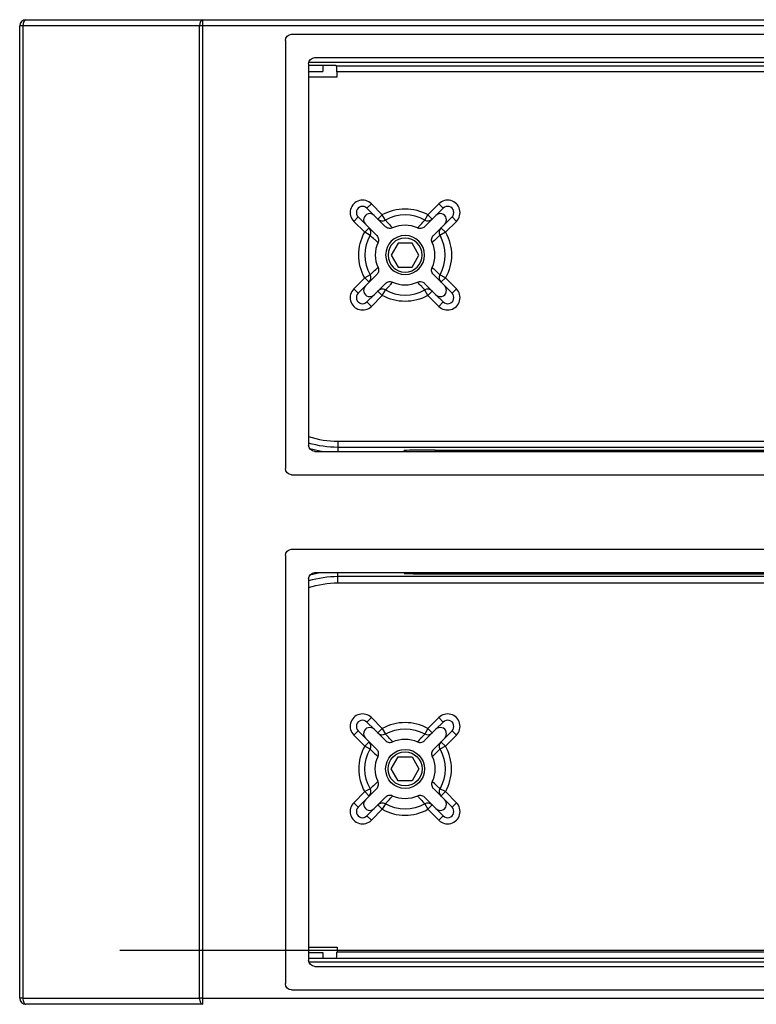
# Model space of a CAD drawing. Extents: x 0 to 17, y 0 to 11.
# Drawn here: x 7.1 to 8, y 1.3 to 2.5 of the extents above; entities that cross this region are included whole.
import ezdxf

# ---------------------------------------------------------------- set-up
doc = ezdxf.new("R2010")
doc.units = 0
doc.header["$MEASUREMENT"] = 0
doc.layers.add('3-geometry', color=7, linetype='CONTINUOUS')

msp = doc.modelspace()

# ---------------------------------------------------------------- linework, layer by layer
at = {"layer": '3-geometry', "color": 6, "linetype": 'Continuous'}
for p, q in [((7.1569, 2.5101), (7.3701, 2.5101)), ((7.3701, 2.5101), (8.6787, 2.5101)), ((7.3701, 2.5101), (7.3701, 2.5026)), ((7.1494, 1.3301), (7.1494, 2.5026)), ((7.1532, 2.5026), (7.1494, 2.5026)), ((7.1532, 2.5026), (7.1532, 1.3301)), ((7.3664, 2.5026), (7.1532, 2.5026)), ((7.3664, 1.3301), (7.3664, 2.5026)), ((7.3701, 2.5026), (7.3664, 2.5026)), ((8.6787, 2.5026), (7.3701, 2.5026)), ((7.3701, 2.5026), (7.3701, 1.3301)), ((7.4699, 2.4851), (7.4699, 1.9689)), ((7.4774, 2.4926), (8.5714, 2.4926)), ((7.5054, 2.4645), (8.5434, 2.4645)), ((7.4979, 2.457), (7.4979, 1.997)), ((7.4979, 2.4476), (7.515, 2.4476)), ((7.515, 2.4548), (7.515, 2.4476)), ((7.5054, 1.9895), (8.5434, 1.9895)), ((7.4774, 1.9614), (8.5714, 1.9614)), ((7.4774, 1.8714), (8.5714, 1.8714)), ((7.4699, 1.8639), (7.4699, 1.3476)), ((7.5054, 1.8433), (8.5434, 1.8433)), ((7.4979, 1.8358), (7.4979, 1.3758)), ((8.5789, 1.3877), (7.2704, 1.3877)), ((7.4979, 1.3851), (7.515, 1.3851)), ((7.515, 1.3851), (7.515, 1.3779)), ((7.5054, 1.3683), (8.5434, 1.3683)), ((7.1532, 1.3301), (7.1494, 1.3301)), ((7.1532, 1.3301), (7.3664, 1.3301)), ((7.3701, 1.3301), (7.3664, 1.3301)), ((7.3701, 1.3301), (8.6787, 1.3301)), ((7.3701, 1.3301), (7.3701, 1.3226)), ((7.4774, 1.3401), (8.5714, 1.3401)), ((7.3701, 1.3226), (7.1569, 1.3226))]:
    msp.add_line(p, q, dxfattribs=at)
at = {"layer": '3-geometry', "color": 3, "linetype": 'Continuous'}
for p, q in [((7.4982, 2.4589), (8.5507, 2.4589)), ((7.5307, 2.4548), (7.4979, 2.4548)), ((7.5315, 2.4546), (7.5307, 2.4548)), ((7.5315, 2.4546), (8.5173, 2.4546)), ((8.5166, 2.4471), (7.5322, 2.4471)), ((7.5322, 2.4414), (7.5322, 2.4471)), ((7.4979, 2.4414), (7.5322, 2.4414)), ((7.5683, 2.2828), (7.5736, 2.2881)), ((7.5683, 2.2828), (7.577, 2.2741)), ((7.5736, 2.2881), (7.5868, 2.2749)), ((7.6417, 2.2749), (7.655, 2.2881)), ((7.6515, 2.2741), (7.6603, 2.2828)), ((7.6603, 2.2828), (7.655, 2.2881)), ((7.5577, 2.2722), (7.5524, 2.2669)), ((7.5664, 2.2635), (7.5577, 2.2722)), ((7.577, 2.2741), (7.5907, 2.2604)), ((7.5815, 2.2696), (7.5868, 2.2749)), ((7.5905, 2.2684), (7.5868, 2.2749)), ((7.6515, 2.2741), (7.6379, 2.2604)), ((7.638, 2.2684), (7.6417, 2.2749)), ((7.647, 2.2696), (7.6417, 2.2749)), ((7.6709, 2.2722), (7.6621, 2.2635)), ((7.6709, 2.2722), (7.6762, 2.2669)), ((7.5656, 2.2537), (7.5524, 2.2669)), ((7.5709, 2.259), (7.5656, 2.2537)), ((7.5664, 2.2635), (7.5801, 2.2498)), ((7.6621, 2.2635), (7.6485, 2.2498)), ((7.6576, 2.259), (7.6629, 2.2537)), ((7.6762, 2.2669), (7.6629, 2.2537)), ((7.5721, 2.25), (7.5656, 2.2537)), ((7.6629, 2.2537), (7.6564, 2.25)), ((7.6059, 2.2408), (7.5975, 2.2263)), ((7.6227, 2.2408), (7.6059, 2.2408)), ((7.631, 2.2263), (7.6227, 2.2408)), ((7.5975, 2.2263), (7.6059, 2.2118)), ((7.6227, 2.2118), (7.631, 2.2263)), ((7.6059, 2.2118), (7.6227, 2.2118)), ((7.5524, 2.1856), (7.5656, 2.1988)), ((7.5721, 2.2025), (7.5656, 2.1988)), ((7.5709, 2.1935), (7.5656, 2.1988)), ((7.5801, 2.2027), (7.5664, 2.189)), ((7.6485, 2.2027), (7.6621, 2.189)), ((7.6629, 2.1988), (7.6564, 2.2025)), ((7.6576, 2.1935), (7.6629, 2.1988)), ((7.6629, 2.1988), (7.6762, 2.1856)), ((7.5577, 2.1803), (7.5524, 2.1856)), ((7.5577, 2.1803), (7.5664, 2.189)), ((7.5907, 2.1921), (7.577, 2.1784)), ((7.6379, 2.1921), (7.6515, 2.1784)), ((7.6621, 2.189), (7.6709, 2.1803)), ((7.6709, 2.1803), (7.6762, 2.1856)), ((7.577, 2.1784), (7.5683, 2.1697)), ((7.5868, 2.1776), (7.5736, 2.1644)), ((7.5815, 2.1829), (7.5868, 2.1776)), ((7.5868, 2.1776), (7.5905, 2.1841)), ((7.6417, 2.1776), (7.638, 2.1841)), ((7.647, 2.1829), (7.6417, 2.1776)), ((7.655, 2.1644), (7.6417, 2.1776)), ((7.6603, 2.1697), (7.6515, 2.1784)), ((7.5683, 2.1697), (7.5736, 2.1644)), ((7.6603, 2.1697), (7.655, 2.1644)), ((7.5331, 2.0018), (8.5157, 2.0018)), ((7.5331, 2.0018), (7.5331, 1.9943)), ((8.5157, 1.9943), (7.5331, 1.9943)), ((7.5331, 1.9943), (7.5331, 1.9895)), ((7.6132, 1.9895), (7.6132, 1.9906)), ((7.6507, 1.9909), (8.3982, 1.9909)), ((7.6507, 1.9909), (7.6507, 1.9895)), ((7.5331, 1.8384), (7.5331, 1.8433)), ((7.6132, 1.8433), (7.6132, 1.8422)), ((7.6507, 1.8418), (7.6507, 1.8433)), ((7.6507, 1.8418), (8.3982, 1.8418)), ((8.5157, 1.8384), (7.5331, 1.8384)), ((7.5331, 1.8309), (7.5331, 1.8384)), ((7.5331, 1.8309), (8.5157, 1.8309)), ((7.5683, 1.6631), (7.5736, 1.6684)), ((7.577, 1.6543), (7.5683, 1.6631)), ((7.5868, 1.6552), (7.5736, 1.6684)), ((7.655, 1.6684), (7.6417, 1.6552)), ((7.6603, 1.6631), (7.6515, 1.6543)), ((7.6603, 1.6631), (7.655, 1.6684)), ((7.5577, 1.6525), (7.5524, 1.6472)), ((7.5577, 1.6525), (7.5664, 1.6437)), ((7.5907, 1.6407), (7.577, 1.6543)), ((7.5815, 1.6499), (7.5868, 1.6552)), ((7.5868, 1.6552), (7.5905, 1.6486)), ((7.6379, 1.6407), (7.6515, 1.6543)), ((7.6417, 1.6552), (7.638, 1.6486)), ((7.647, 1.6499), (7.6417, 1.6552)), ((7.6621, 1.6437), (7.6709, 1.6525)), ((7.6709, 1.6525), (7.6762, 1.6472)), ((7.5524, 1.6472), (7.5656, 1.634)), ((7.5709, 1.6393), (7.5656, 1.634)), ((7.5801, 1.6301), (7.5664, 1.6437)), ((7.6485, 1.6301), (7.6621, 1.6437)), ((7.6576, 1.6393), (7.6629, 1.634)), ((7.6629, 1.634), (7.6762, 1.6472)), ((7.5721, 1.6303), (7.5656, 1.634)), ((7.6629, 1.634), (7.6564, 1.6303)), ((7.5975, 1.6065), (7.6059, 1.621)), ((7.6059, 1.621), (7.6227, 1.621)), ((7.6227, 1.621), (7.631, 1.6065)), ((7.6059, 1.592), (7.5975, 1.6065)), ((7.631, 1.6065), (7.6227, 1.592)), ((7.6227, 1.592), (7.6059, 1.592)), ((7.5721, 1.5827), (7.5656, 1.5791)), ((7.5664, 1.5693), (7.5801, 1.5829)), ((7.6621, 1.5693), (7.6485, 1.5829)), ((7.6629, 1.5791), (7.6564, 1.5827)), ((7.5656, 1.5791), (7.5524, 1.5658)), ((7.5664, 1.5693), (7.5577, 1.5605)), ((7.5709, 1.5738), (7.5656, 1.5791)), ((7.577, 1.5587), (7.5907, 1.5723)), ((7.6515, 1.5587), (7.6379, 1.5723)), ((7.6576, 1.5738), (7.6629, 1.5791)), ((7.6709, 1.5605), (7.6621, 1.5693)), ((7.6762, 1.5658), (7.6629, 1.5791)), ((7.5577, 1.5605), (7.5524, 1.5658)), ((7.5683, 1.5499), (7.577, 1.5587)), ((7.5736, 1.5446), (7.5868, 1.5578)), ((7.5815, 1.5631), (7.5868, 1.5578)), ((7.5905, 1.5644), (7.5868, 1.5578)), ((7.638, 1.5644), (7.6417, 1.5578)), ((7.647, 1.5631), (7.6417, 1.5578)), ((7.6417, 1.5578), (7.655, 1.5446)), ((7.6515, 1.5587), (7.6603, 1.5499)), ((7.6709, 1.5605), (7.6762, 1.5658)), ((7.5683, 1.5499), (7.5736, 1.5446)), ((7.6603, 1.5499), (7.655, 1.5446)), ((7.4979, 1.3914), (7.5322, 1.3914)), ((7.5322, 1.3914), (7.5322, 1.3856)), ((7.5307, 1.3779), (7.4979, 1.3779)), ((7.5315, 1.3781), (7.5307, 1.3779)), ((7.5315, 1.3781), (8.5173, 1.3781)), ((8.5166, 1.3856), (7.5322, 1.3856)), ((7.4982, 1.3739), (8.5507, 1.3739))]:
    msp.add_line(p, q, dxfattribs=at)
at = {"layer": '3-geometry', "color": 3, "linetype": 'Continuous', "extrusion": (0, 0, -1)}
for radius in [0.0235, 0.0205]:
    msp.add_circle((-7.6143, 2.2263), radius, dxfattribs=at)
at = {"layer": '3-geometry', "color": 3, "linetype": 'Continuous'}
for radius in [0.0235, 0.0205]:
    msp.add_circle((7.6143, 1.6065), radius, dxfattribs=at)
at = {"layer": '3-geometry', "color": 6, "linetype": 'Continuous'}
for centre, start, end in [((7.1569, 2.5026), 90, 180), ((7.1569, 1.3301), 180, 270)]:
    msp.add_arc(centre, 0.0075, start, end, dxfattribs=at)
at = {"layer": '3-geometry', "color": 6, "linetype": 'Continuous', "extrusion": (0, 0, -1)}
for centre, start, end in [((-7.4774, 2.4851), 0, 90), ((-7.5054, 2.457), 0, 90), ((-7.5054, 1.997), 270, 0), ((-7.4774, 1.9689), 270, 0), ((-7.4774, 1.8639), 0, 90), ((-7.5054, 1.8358), 0, 90), ((-7.5054, 1.3758), 270, 0), ((-7.4774, 1.3476), 270, 0)]:
    msp.add_arc(centre, 0.0075, start, end, dxfattribs=at)
at = {"layer": '3-geometry', "color": 3, "linetype": 'Continuous', "extrusion": (0, 0, -1)}
for centre, radius, start, end in [((-7.6143, 2.2263), 0.0559, 60.5738, 119.4262), ((-7.6143, 2.2263), 0.0559, 330.5738, 29.4262), ((-7.6143, 2.2263), 0.0559, 150.5738, 209.4262), ((-7.6143, 2.2263), 0.0559, 240.5738, 299.4262), ((-7.5331, 2.1161), 0.1218, 270, 286.7876), ((-7.5331, 2.1161), 0.1281, 278.843, 285.2281), ((-7.5331, 1.7166), 0.1143, 72.0747, 90), ((-7.6143, 1.6065), 0.0484, 60.5738, 119.4262), ((-7.6143, 1.6065), 0.036, 65.1666, 114.8334), ((-7.6143, 1.6065), 0.0484, 330.5738, 29.4262), ((-7.6143, 1.6065), 0.0484, 150.5738, 209.4262), ((-7.6143, 1.6065), 0.036, 335.1666, 24.8334), ((-7.6143, 1.6065), 0.036, 155.1666, 204.8334), ((-7.6143, 1.6065), 0.036, 245.1666, 294.8334), ((-7.6143, 1.6065), 0.0484, 240.5738, 299.4262)]:
    msp.add_arc(centre, radius, start, end, dxfattribs=at)
at = {"layer": '3-geometry', "color": 3, "linetype": 'Continuous'}
for centre, radius, start, end in [((7.6143, 2.2263), 0.0484, 60.5738, 119.4262), ((7.6143, 2.2263), 0.036, 65.1666, 114.8334), ((7.6143, 2.2263), 0.0484, 150.5738, 209.4262), ((7.6143, 2.2263), 0.0484, 330.5738, 29.4262), ((7.6143, 2.2263), 0.036, 155.1666, 204.8334), ((7.6143, 2.2263), 0.036, 335.1666, 24.8334), ((7.6143, 2.2263), 0.036, 245.1666, 294.8334), ((7.6143, 2.2263), 0.0484, 240.5738, 299.4262), ((7.5331, 2.1161), 0.1143, 252.0747, 270), ((7.5331, 1.7166), 0.1281, 98.843, 105.2281), ((7.5331, 1.7166), 0.1218, 90, 106.7876), ((7.6143, 1.6065), 0.0559, 60.5738, 119.4262), ((7.6143, 1.6065), 0.0559, 150.5738, 209.4262), ((7.6143, 1.6065), 0.0559, 330.5738, 29.4262), ((7.6143, 1.6065), 0.0559, 240.5738, 299.4262)]:
    msp.add_arc(centre, radius, start, end, dxfattribs=at)
at = {"layer": '3-geometry', "color": 6, "linetype": 'Continuous'}
for centre, start_param, end_param in [((7.1569, 2.5026), 0, 1.570796), ((7.3701, 2.5026), 0, 1.570796), ((7.1569, 1.3301), 1.570796, 3.141593), ((7.3701, 1.3301), 1.570796, 3.141593)]:
    msp.add_ellipse(centre, major_axis=(0, 0.0075), ratio=0.496139, start_param=start_param, end_param=end_param, dxfattribs=at)
at = {"layer": '3-geometry', "color": 3, "linetype": 'Continuous'}
for centre, major_axis, ratio, start_param, end_param in [((7.5315, 2.4471), (0, 0.0075), 0.087489, 4.712389, 6.265732), ((7.563, 2.2775), (-0.0106, 0.0106), 0.999848, 4.712389, 7.853982), ((7.6656, 2.2775), (0.0106, 0.0106), 0.999848, 4.712389, 7.853982), ((7.563, 2.2775), (-0.00531, 0.00531), 0.999543, 4.712389, 7.853982), ((7.6656, 2.2775), (0.00531, 0.00531), 0.999543, 4.712389, 7.853982), ((7.5717, 2.2688), (-0.0053, 0.0053), 0.999848, 4.712389, 7.853982), ((7.5868, 2.2749), (-0.0053, -0.0053), 0.999836, 6.283185, 7.58221), ((7.6417, 2.2749), (-0.0053, 0.0053), 0.999836, 1.842568, 3.141593), ((7.6568, 2.2688), (0.0053, 0.0053), 0.999848, 4.712389, 7.853982), ((7.5656, 2.2537), (-0.0053, -0.0053), 0.999836, 1.842568, 3.141593), ((7.6629, 2.2537), (-0.0053, 0.0053), 0.999836, 0, 1.299025), ((7.5656, 2.1988), (0.0053, -0.0053), 0.999836, 0, 1.299025), ((7.6629, 2.1988), (0.0053, 0.0053), 0.999836, 1.842568, 3.141593), ((7.563, 2.175), (0.0106, 0.0106), 0.999848, 1.570796, 4.712389), ((7.5717, 2.1837), (0.0053, 0.0053), 0.999848, 1.570796, 4.712389), ((7.5868, 2.1776), (0.0053, -0.0053), 0.999836, 1.842568, 3.141593), ((7.6417, 2.1776), (0.0053, 0.0053), 0.999836, 6.283185, 7.58221), ((7.6568, 2.1837), (-0.0053, 0.0053), 0.999848, 1.570796, 4.712389), ((7.6656, 2.175), (-0.0106, 0.0106), 0.999848, 1.570796, 4.712389), ((7.563, 2.175), (0.00531, 0.00531), 0.999543, 1.570796, 4.712389), ((7.6656, 2.175), (-0.00531, 0.00531), 0.999543, 1.570796, 4.712389), ((7.6507, 1.9906), (0.0375, 0), 0.008727, 1.570796, 3.141593), ((7.6507, 1.8422), (0.0375, 0), 0.008727, 3.141593, 4.712389), ((7.563, 1.6578), (-0.0106, 0.0106), 0.999848, 4.712389, 7.853982), ((7.563, 1.6578), (-0.00531, 0.00531), 0.999543, 4.712389, 7.853982), ((7.6656, 1.6578), (0.0106, 0.0106), 0.999848, 4.712389, 7.853982), ((7.6656, 1.6578), (0.00531, 0.00531), 0.999543, 4.712389, 7.853982), ((7.5717, 1.649), (-0.0053, 0.0053), 0.999848, 4.712389, 7.853982), ((7.6568, 1.649), (0.0053, 0.0053), 0.999848, 4.712389, 7.853982), ((7.5656, 1.634), (0.0053, 0.0053), 0.999836, 4.984161, 6.283185), ((7.5868, 1.6552), (0.0053, 0.0053), 0.999836, 3.141593, 4.440617), ((7.6417, 1.6552), (0.0053, -0.0053), 0.999836, 4.984161, 6.283185), ((7.6629, 1.634), (0.0053, -0.0053), 0.999836, 3.141593, 4.440617), ((7.5656, 1.5791), (-0.0053, 0.0053), 0.999836, 3.141593, 4.440617), ((7.6629, 1.5791), (-0.0053, -0.0053), 0.999836, 4.984161, 6.283185), ((7.5717, 1.564), (0.0053, 0.0053), 0.999848, 1.570796, 4.712389), ((7.6568, 1.564), (-0.0053, 0.0053), 0.999848, 1.570796, 4.712389), ((7.563, 1.5552), (0.0106, 0.0106), 0.999848, 1.570796, 4.712389), ((7.563, 1.5552), (0.00531, 0.00531), 0.999543, 1.570796, 4.712389), ((7.5868, 1.5578), (-0.0053, 0.0053), 0.999836, 4.984161, 6.283185), ((7.6417, 1.5578), (-0.0053, -0.0053), 0.999836, 3.141593, 4.440617), ((7.6656, 1.5552), (-0.0106, 0.0106), 0.999848, 1.570796, 4.712389), ((7.6656, 1.5552), (-0.00531, 0.00531), 0.999543, 1.570796, 4.712389), ((7.5315, 1.3856), (0, 0.0075), 0.087489, 3.159046, 4.712389)]:
    msp.add_ellipse(centre, major_axis=major_axis, ratio=ratio, start_param=start_param, end_param=end_param, dxfattribs=at)
for points, knots in [([(7.5905, 2.2684), (7.5905, 2.2684), (7.5906, 2.2683), (7.5906, 2.2683), (7.5909, 2.268), (7.5911, 2.2678), (7.5913, 2.2675), (7.5923, 2.2664), (7.5933, 2.2654), (7.5943, 2.2643), (7.5959, 2.2625), (7.5975, 2.2608), (7.5992, 2.2589)], [0, 0, 0, 0, 0.010773, 0.010773, 0.010773, 0.095489, 0.095489, 0.095489, 0.434354, 0.434354, 0.434354, 1, 1, 1, 1]), ([(7.6294, 2.2589), (7.6295, 2.259), (7.6295, 2.2591), (7.6296, 2.2591), (7.6298, 2.2594), (7.6301, 2.2597), (7.6303, 2.26), (7.6313, 2.261), (7.6323, 2.2621), (7.6332, 2.2632), (7.6348, 2.2649), (7.6364, 2.2667), (7.638, 2.2684)], [0, 0, 0, 0, 0.021179, 0.021179, 0.021179, 0.105895, 0.105895, 0.105895, 0.44476, 0.44476, 0.44476, 1, 1, 1, 1]), ([(7.5992, 2.2589), (7.5984, 2.2586), (7.5976, 2.2584), (7.5967, 2.2583), (7.5959, 2.2582), (7.595, 2.2583), (7.5942, 2.2585), (7.5934, 2.2587), (7.5926, 2.259), (7.5919, 2.2595), (7.5915, 2.2597), (7.5911, 2.2601), (7.5907, 2.2604)], [0, 0, 0, 0, 0.277037, 0.277037, 0.277037, 0.554071, 0.554071, 0.554071, 0.83114, 0.83114, 0.83114, 1, 1, 1, 1]), ([(7.6379, 2.2604), (7.6373, 2.2598), (7.6366, 2.2593), (7.6358, 2.259), (7.635, 2.2586), (7.6342, 2.2584), (7.6334, 2.2583), (7.6325, 2.2582), (7.6317, 2.2582), (7.6309, 2.2584), (7.6304, 2.2586), (7.6299, 2.2587), (7.6294, 2.2589)], [0, 0, 0, 0, 0.277119, 0.277119, 0.277119, 0.55424, 0.55424, 0.55424, 0.831339, 0.831339, 0.831339, 1, 1, 1, 1]), ([(7.5816, 2.2414), (7.5815, 2.2414), (7.5815, 2.2415), (7.5814, 2.2416), (7.5811, 2.2418), (7.5809, 2.242), (7.5806, 2.2423), (7.5795, 2.2433), (7.5784, 2.2442), (7.5774, 2.2452), (7.5756, 2.2468), (7.5739, 2.2484), (7.5721, 2.25)], [0, 0, 0, 0, 0.021179, 0.021179, 0.021179, 0.105895, 0.105895, 0.105895, 0.44476, 0.44476, 0.44476, 1, 1, 1, 1]), ([(7.5801, 2.2498), (7.5807, 2.2492), (7.5812, 2.2485), (7.5816, 2.2478), (7.5819, 2.247), (7.5822, 2.2462), (7.5822, 2.2454), (7.5823, 2.2445), (7.5823, 2.2437), (7.5821, 2.2428), (7.582, 2.2423), (7.5818, 2.2418), (7.5816, 2.2414)], [0, 0, 0, 0, 0.277119, 0.277119, 0.277119, 0.55424, 0.55424, 0.55424, 0.831339, 0.831339, 0.831339, 1, 1, 1, 1]), ([(7.647, 2.2414), (7.6466, 2.2421), (7.6464, 2.243), (7.6463, 2.2438), (7.6462, 2.2446), (7.6463, 2.2455), (7.6465, 2.2463), (7.6467, 2.2471), (7.647, 2.2479), (7.6475, 2.2486), (7.6478, 2.2491), (7.6481, 2.2495), (7.6485, 2.2498)], [0, 0, 0, 0, 0.277037, 0.277037, 0.277037, 0.554071, 0.554071, 0.554071, 0.83114, 0.83114, 0.83114, 1, 1, 1, 1]), ([(7.6564, 2.25), (7.6564, 2.25), (7.6563, 2.25), (7.6563, 2.2499), (7.656, 2.2497), (7.6558, 2.2494), (7.6555, 2.2492), (7.6545, 2.2482), (7.6534, 2.2472), (7.6523, 2.2463), (7.6506, 2.2446), (7.6488, 2.243), (7.647, 2.2414)], [0, 0, 0, 0, 0.010773, 0.010773, 0.010773, 0.095489, 0.095489, 0.095489, 0.434354, 0.434354, 0.434354, 1, 1, 1, 1]), ([(7.5721, 2.2025), (7.5722, 2.2025), (7.5722, 2.2026), (7.5722, 2.2026), (7.5725, 2.2028), (7.5728, 2.2031), (7.573, 2.2033), (7.5741, 2.2043), (7.5751, 2.2053), (7.5762, 2.2063), (7.578, 2.2079), (7.5798, 2.2095), (7.5816, 2.2111)], [0, 0, 0, 0, 0.010773, 0.010773, 0.010773, 0.095489, 0.095489, 0.095489, 0.434354, 0.434354, 0.434354, 1, 1, 1, 1]), ([(7.5816, 2.2111), (7.582, 2.2104), (7.5822, 2.2095), (7.5823, 2.2087), (7.5823, 2.2079), (7.5823, 2.207), (7.5821, 2.2062), (7.5819, 2.2054), (7.5815, 2.2046), (7.5811, 2.2039), (7.5808, 2.2034), (7.5805, 2.203), (7.5801, 2.2027)], [0, 0, 0, 0, 0.277037, 0.277037, 0.277037, 0.554071, 0.554071, 0.554071, 0.83114, 0.83114, 0.83114, 1, 1, 1, 1]), ([(7.6485, 2.2027), (7.6479, 2.2033), (7.6474, 2.204), (7.647, 2.2047), (7.6466, 2.2055), (7.6464, 2.2063), (7.6463, 2.2072), (7.6462, 2.208), (7.6463, 2.2088), (7.6465, 2.2097), (7.6466, 2.2102), (7.6467, 2.2107), (7.647, 2.2111)], [0, 0, 0, 0, 0.277119, 0.277119, 0.277119, 0.55424, 0.55424, 0.55424, 0.831339, 0.831339, 0.831339, 1, 1, 1, 1]), ([(7.647, 2.2111), (7.647, 2.2111), (7.6471, 2.211), (7.6472, 2.2109), (7.6474, 2.2107), (7.6477, 2.2105), (7.648, 2.2102), (7.6491, 2.2092), (7.6501, 2.2083), (7.6512, 2.2073), (7.653, 2.2057), (7.6547, 2.2041), (7.6564, 2.2025)], [0, 0, 0, 0, 0.021179, 0.021179, 0.021179, 0.105895, 0.105895, 0.105895, 0.44476, 0.44476, 0.44476, 1, 1, 1, 1]), ([(7.5992, 2.1936), (7.5991, 2.1935), (7.599, 2.1934), (7.599, 2.1934), (7.5987, 2.1931), (7.5985, 2.1928), (7.5982, 2.1926), (7.5973, 2.1915), (7.5963, 2.1904), (7.5953, 2.1893), (7.5937, 2.1876), (7.5921, 2.1858), (7.5905, 2.1841)], [0, 0, 0, 0, 0.021179, 0.021179, 0.021179, 0.105895, 0.105895, 0.105895, 0.44476, 0.44476, 0.44476, 1, 1, 1, 1]), ([(7.5907, 2.1921), (7.5913, 2.1927), (7.592, 2.1932), (7.5928, 2.1935), (7.5935, 2.1939), (7.5943, 2.1941), (7.5952, 2.1942), (7.596, 2.1943), (7.5969, 2.1943), (7.5977, 2.1941), (7.5982, 2.194), (7.5987, 2.1938), (7.5992, 2.1936)], [0, 0, 0, 0, 0.277119, 0.277119, 0.277119, 0.55424, 0.55424, 0.55424, 0.831339, 0.831339, 0.831339, 1, 1, 1, 1]), ([(7.6294, 2.1936), (7.6302, 2.1939), (7.631, 2.1942), (7.6318, 2.1942), (7.6327, 2.1943), (7.6335, 2.1943), (7.6343, 2.1941), (7.6352, 2.1938), (7.636, 2.1935), (7.6367, 2.193), (7.6371, 2.1928), (7.6375, 2.1924), (7.6379, 2.1921)], [0, 0, 0, 0, 0.277037, 0.277037, 0.277037, 0.554071, 0.554071, 0.554071, 0.83114, 0.83114, 0.83114, 1, 1, 1, 1]), ([(7.638, 2.1841), (7.638, 2.1842), (7.638, 2.1842), (7.638, 2.1842), (7.6377, 2.1845), (7.6375, 2.1847), (7.6372, 2.185), (7.6362, 2.1861), (7.6353, 2.1871), (7.6343, 2.1882), (7.6327, 2.19), (7.631, 2.1918), (7.6294, 2.1936)], [0, 0, 0, 0, 0.010773, 0.010773, 0.010773, 0.095489, 0.095489, 0.095489, 0.434354, 0.434354, 0.434354, 1, 1, 1, 1]), ([(7.5992, 1.6392), (7.5991, 1.6393), (7.599, 1.6393), (7.599, 1.6394), (7.5987, 1.6397), (7.5985, 1.6399), (7.5982, 1.6402), (7.5973, 1.6413), (7.5963, 1.6424), (7.5953, 1.6434), (7.5937, 1.6452), (7.5921, 1.6469), (7.5905, 1.6486)], [0, 0, 0, 0, 0.021179, 0.021179, 0.021179, 0.105895, 0.105895, 0.105895, 0.44476, 0.44476, 0.44476, 1, 1, 1, 1]), ([(7.5907, 1.6407), (7.5913, 1.6401), (7.592, 1.6396), (7.5928, 1.6392), (7.5935, 1.6389), (7.5943, 1.6386), (7.5952, 1.6385), (7.596, 1.6384), (7.5969, 1.6385), (7.5977, 1.6387), (7.5982, 1.6388), (7.5987, 1.639), (7.5992, 1.6392)], [0, 0, 0, 0, 0.277119, 0.277119, 0.277119, 0.55424, 0.55424, 0.55424, 0.831339, 0.831339, 0.831339, 1, 1, 1, 1]), ([(7.638, 1.6486), (7.638, 1.6486), (7.638, 1.6486), (7.638, 1.6485), (7.6377, 1.6483), (7.6375, 1.648), (7.6372, 1.6477), (7.6362, 1.6467), (7.6353, 1.6456), (7.6343, 1.6446), (7.6327, 1.6428), (7.631, 1.641), (7.6294, 1.6392)], [0, 0, 0, 0, 0.010773, 0.010773, 0.010773, 0.095489, 0.095489, 0.095489, 0.434354, 0.434354, 0.434354, 1, 1, 1, 1]), ([(7.6294, 1.6392), (7.6302, 1.6388), (7.631, 1.6386), (7.6318, 1.6385), (7.6327, 1.6384), (7.6335, 1.6385), (7.6343, 1.6387), (7.6352, 1.6389), (7.636, 1.6393), (7.6367, 1.6397), (7.6371, 1.64), (7.6375, 1.6403), (7.6379, 1.6407)], [0, 0, 0, 0, 0.277037, 0.277037, 0.277037, 0.554071, 0.554071, 0.554071, 0.83114, 0.83114, 0.83114, 1, 1, 1, 1]), ([(7.5721, 1.6303), (7.5722, 1.6302), (7.5722, 1.6302), (7.5722, 1.6302), (7.5725, 1.6299), (7.5728, 1.6297), (7.573, 1.6294), (7.5741, 1.6285), (7.5751, 1.6275), (7.5762, 1.6265), (7.578, 1.6249), (7.5798, 1.6233), (7.5816, 1.6216)], [0, 0, 0, 0, 0.010773, 0.010773, 0.010773, 0.095489, 0.095489, 0.095489, 0.434354, 0.434354, 0.434354, 1, 1, 1, 1]), ([(7.5816, 1.6216), (7.582, 1.6224), (7.5822, 1.6232), (7.5823, 1.6241), (7.5823, 1.6249), (7.5823, 1.6258), (7.5821, 1.6266), (7.5819, 1.6274), (7.5815, 1.6282), (7.5811, 1.6289), (7.5808, 1.6293), (7.5805, 1.6297), (7.5801, 1.6301)], [0, 0, 0, 0, 0.277037, 0.277037, 0.277037, 0.554071, 0.554071, 0.554071, 0.83114, 0.83114, 0.83114, 1, 1, 1, 1]), ([(7.6485, 1.6301), (7.6479, 1.6295), (7.6474, 1.6288), (7.647, 1.628), (7.6466, 1.6273), (7.6464, 1.6264), (7.6463, 1.6256), (7.6462, 1.6248), (7.6463, 1.6239), (7.6465, 1.6231), (7.6466, 1.6226), (7.6467, 1.6221), (7.647, 1.6216)], [0, 0, 0, 0, 0.277119, 0.277119, 0.277119, 0.55424, 0.55424, 0.55424, 0.831339, 0.831339, 0.831339, 1, 1, 1, 1]), ([(7.647, 1.6216), (7.647, 1.6217), (7.6471, 1.6218), (7.6472, 1.6218), (7.6474, 1.6221), (7.6477, 1.6223), (7.648, 1.6225), (7.6491, 1.6235), (7.6501, 1.6245), (7.6512, 1.6255), (7.653, 1.6271), (7.6547, 1.6287), (7.6564, 1.6303)], [0, 0, 0, 0, 0.021179, 0.021179, 0.021179, 0.105895, 0.105895, 0.105895, 0.44476, 0.44476, 0.44476, 1, 1, 1, 1]), ([(7.5816, 1.5914), (7.5815, 1.5913), (7.5815, 1.5913), (7.5814, 1.5912), (7.5811, 1.591), (7.5809, 1.5907), (7.5806, 1.5905), (7.5795, 1.5895), (7.5784, 1.5885), (7.5774, 1.5875), (7.5756, 1.5859), (7.5739, 1.5843), (7.5721, 1.5827)], [0, 0, 0, 0, 0.021179, 0.021179, 0.021179, 0.105895, 0.105895, 0.105895, 0.44476, 0.44476, 0.44476, 1, 1, 1, 1]), ([(7.5801, 1.5829), (7.5807, 1.5835), (7.5812, 1.5842), (7.5816, 1.585), (7.5819, 1.5857), (7.5822, 1.5866), (7.5822, 1.5874), (7.5823, 1.5882), (7.5823, 1.5891), (7.5821, 1.5899), (7.582, 1.5904), (7.5818, 1.5909), (7.5816, 1.5914)], [0, 0, 0, 0, 0.277119, 0.277119, 0.277119, 0.55424, 0.55424, 0.55424, 0.831339, 0.831339, 0.831339, 1, 1, 1, 1]), ([(7.647, 1.5914), (7.6466, 1.5906), (7.6464, 1.5898), (7.6463, 1.589), (7.6462, 1.5881), (7.6463, 1.5873), (7.6465, 1.5864), (7.6467, 1.5856), (7.647, 1.5848), (7.6475, 1.5841), (7.6478, 1.5837), (7.6481, 1.5833), (7.6485, 1.5829)], [0, 0, 0, 0, 0.277037, 0.277037, 0.277037, 0.554071, 0.554071, 0.554071, 0.83114, 0.83114, 0.83114, 1, 1, 1, 1]), ([(7.6564, 1.5827), (7.6564, 1.5828), (7.6563, 1.5828), (7.6563, 1.5828), (7.656, 1.5831), (7.6558, 1.5833), (7.6555, 1.5836), (7.6545, 1.5845), (7.6534, 1.5855), (7.6523, 1.5865), (7.6506, 1.5881), (7.6488, 1.5898), (7.647, 1.5914)], [0, 0, 0, 0, 0.010773, 0.010773, 0.010773, 0.095489, 0.095489, 0.095489, 0.434354, 0.434354, 0.434354, 1, 1, 1, 1]), ([(7.5905, 1.5644), (7.5905, 1.5644), (7.5906, 1.5644), (7.5906, 1.5645), (7.5909, 1.5647), (7.5911, 1.565), (7.5913, 1.5653), (7.5923, 1.5663), (7.5933, 1.5674), (7.5943, 1.5684), (7.5959, 1.5702), (7.5975, 1.572), (7.5992, 1.5738)], [0, 0, 0, 0, 0.010773, 0.010773, 0.010773, 0.095489, 0.095489, 0.095489, 0.434354, 0.434354, 0.434354, 1, 1, 1, 1]), ([(7.5992, 1.5738), (7.5984, 1.5742), (7.5976, 1.5744), (7.5967, 1.5745), (7.5959, 1.5746), (7.595, 1.5745), (7.5942, 1.5743), (7.5934, 1.5741), (7.5926, 1.5738), (7.5919, 1.5733), (7.5915, 1.573), (7.5911, 1.5727), (7.5907, 1.5723)], [0, 0, 0, 0, 0.277037, 0.277037, 0.277037, 0.554071, 0.554071, 0.554071, 0.83114, 0.83114, 0.83114, 1, 1, 1, 1]), ([(7.6379, 1.5723), (7.6373, 1.5729), (7.6366, 1.5734), (7.6358, 1.5738), (7.635, 1.5741), (7.6342, 1.5744), (7.6334, 1.5745), (7.6325, 1.5746), (7.6317, 1.5745), (7.6309, 1.5743), (7.6304, 1.5742), (7.6299, 1.574), (7.6294, 1.5738)], [0, 0, 0, 0, 0.277119, 0.277119, 0.277119, 0.55424, 0.55424, 0.55424, 0.831339, 0.831339, 0.831339, 1, 1, 1, 1]), ([(7.6294, 1.5738), (7.6295, 1.5738), (7.6295, 1.5737), (7.6296, 1.5736), (7.6298, 1.5733), (7.6301, 1.5731), (7.6303, 1.5728), (7.6313, 1.5717), (7.6323, 1.5706), (7.6332, 1.5696), (7.6348, 1.5678), (7.6364, 1.5661), (7.638, 1.5644)], [0, 0, 0, 0, 0.021179, 0.021179, 0.021179, 0.105895, 0.105895, 0.105895, 0.44476, 0.44476, 0.44476, 1, 1, 1, 1])]:
    msp.add_open_spline(points, degree=3, knots=knots, dxfattribs=at)

doc.saveas('drawing.dxf')
